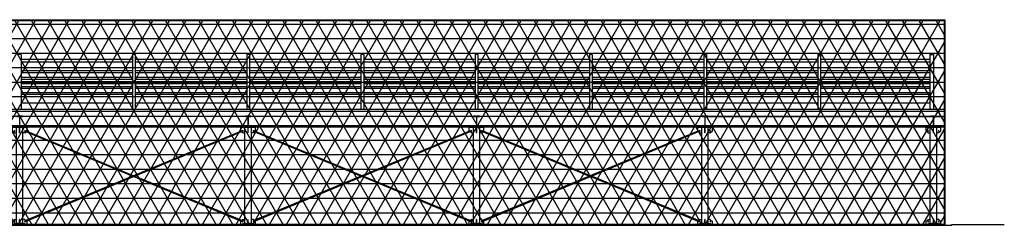
# Model space of a CAD drawing. Units: metres. Extents: x -572 to 1328, y 287 to 1400.
# Drawn here: x 1052 to 1074, y 555 to 560 of the extents above; entities that cross this region are included whole.
import ezdxf

# ---------------------------------------------------------------- set-up
doc = ezdxf.new("R2010")
doc.units = ezdxf.units.M
doc.header["$LTSCALE"] = 0.1
for name, color, linetype in [('PARK_A_STRUTTURA', 3, 'Continuous'), ('PARK_A_VISTA', 2, 'Continuous'), ('PARK_A_VISTA_SOTTILE', 1, 'Continuous'), ('PARK_TERRA', 212, 'Continuous'), ('PARK_TRATTEGGI', 251, 'Continuous')]:
    doc.layers.add(name, color=color, linetype=linetype)

# ---------------------------------------------------------------- blocks, each defined once
blk = doc.blocks.new('PARK_PILASTRO1')
for p, q in [((-0.16, 2.15), (0.16, 2.15)), ((-0.16, 2.141), (-0.16, 2.15)), ((-0.16, 2.141), (0.16, 2.141)), ((-0.16, 2.066), (-0.16, 2.141)), ((-0.115, 2.021), (-0.16, 2.066)), ((-0.115, 2.021), (-0.07, 2.021)), ((-0.07, 0.047), (-0.07, 2.141)), ((-0.003, 2.021), (-0.003, 2.141)), ((-0.003, 2.021), (0.002, 2.021)), ((-0.003, 2.066), (0.002, 2.066)), ((0.002, 2.021), (0.002, 2.141)), ((0.07, 0.047), (0.07, 2.141)), ((0.115, 2.021), (0.07, 2.021)), ((0.115, 2.021), (0.16, 2.066)), ((0.16, 2.141), (0.16, 2.15)), ((0.16, 2.066), (0.16, 2.141)), ((-0.25, 0.01), (0.25, 0.01)), ((-0.25, 0), (-0.25, 0.01)), ((-0.25, 0), (0.25, 0)), ((-0.115, 0.13), (-0.16, 0.085)), ((-0.16, 0.025), (-0.16, 0.085)), ((-0.115, 0.13), (-0.07, 0.13)), ((-0.003, 0.025), (-0.003, 0.13)), ((-0.003, 0.13), (0.002, 0.13)), ((-0.003, 0.085), (0.002, 0.085)), ((-0.003, 0.025), (0.002, 0.025)), ((0.002, 0.025), (0.002, 0.13)), ((0.115, 0.13), (0.07, 0.13)), ((0.115, 0.13), (0.16, 0.085)), ((0.16, 0.025), (0.16, 0.085)), ((0.25, 0), (0.25, 0.01))]:
    blk.add_line(p, q)
for centre in [(-0.115, 2.066), (0.115, 2.066), (-0.115, 0.085), (0.115, 0.085)]:
    blk.add_circle(centre, 0.0075)
for start, end in [(90.2865, 113.5782), (66.4218, 89.7135)]:
    blk.add_arc((0, -0.448), 0.5, start, end)
blk = doc.blocks.new('PARK_IPE')
blk.add_lwpolyline([(-0.06, 0), (-0.06, 0.0098), (-0.0181, 0.0098, 0.4142136), (-0.0031, 0.0248), (-0.0031, 0.2152, 0.4142136), (-0.0181, 0.2302), (-0.06, 0.2302), (-0.06, 0.24), (0.06, 0.24), (0.06, 0.2302), (0.0181, 0.2302, 0.4142136), (0.0031, 0.2152), (0.0031, 0.0248, 0.4142136), (0.0181, 0.0098), (0.06, 0.0098), (0.06, 0)], format="xyb", close=True)

msp = doc.modelspace()

# ---------------------------------------------------------------- hatches: boundary and pattern name
at = {"layer": 'PARK_TRATTEGGI'}
h = msp.add_hatch(dxfattribs=at)
h.set_pattern_fill('NET3', color=256, scale=0.1)
h.paths.add_polyline_path([(1032.497, 559.511), (1072.487, 559.511), (1072.487, 555.051), (1032.497, 555.051)])

# ---------------------------------------------------------------- linework, layer by layer
at = {"layer": 'PARK_A_VISTA'}
for p, q in [((1052.287, 558.771), (1052.227, 558.771)), ((1052.287, 558.771), (1052.287, 557.571)), ((1054.727, 558.661), (1052.287, 558.661)), ((1054.727, 558.601), (1052.287, 558.601)), ((1054.787, 558.771), (1054.727, 558.771)), ((1054.727, 558.771), (1054.727, 557.571)), ((1054.787, 558.771), (1054.787, 557.571)), ((1057.227, 558.661), (1054.787, 558.661)), ((1057.227, 558.601), (1054.787, 558.601)), ((1057.287, 558.771), (1057.227, 558.771)), ((1057.227, 558.771), (1057.227, 557.571)), ((1057.287, 558.771), (1057.287, 557.571)), ((1059.727, 558.661), (1057.287, 558.661)), ((1059.727, 558.601), (1057.287, 558.601)), ((1059.787, 558.771), (1059.727, 558.771)), ((1059.727, 558.771), (1059.727, 557.571)), ((1059.787, 558.771), (1059.787, 557.571)), ((1062.227, 558.661), (1059.787, 558.661)), ((1062.227, 558.601), (1059.787, 558.601)), ((1062.287, 558.771), (1062.227, 558.771)), ((1062.227, 558.771), (1062.227, 557.571)), ((1062.287, 558.771), (1062.287, 557.571)), ((1064.727, 558.661), (1062.287, 558.661)), ((1064.727, 558.601), (1062.287, 558.601)), ((1064.787, 558.771), (1064.727, 558.771)), ((1064.727, 558.771), (1064.727, 557.571)), ((1064.787, 558.771), (1064.787, 557.571)), ((1067.227, 558.661), (1064.787, 558.661)), ((1067.227, 558.601), (1064.787, 558.601)), ((1067.287, 558.771), (1067.227, 558.771)), ((1067.227, 558.771), (1067.227, 557.571)), ((1067.287, 558.771), (1067.287, 557.571)), ((1069.727, 558.661), (1067.287, 558.661)), ((1069.727, 558.601), (1067.287, 558.601)), ((1069.727, 558.771), (1069.727, 557.571)), ((1069.787, 558.771), (1069.727, 558.771)), ((1069.787, 558.771), (1069.787, 557.571)), ((1072.177, 558.661), (1069.787, 558.661)), ((1072.177, 558.601), (1069.787, 558.601)), ((1072.177, 558.771), (1072.257, 558.771)), ((1072.177, 558.771), (1072.177, 557.571)), ((1072.257, 558.771), (1072.257, 557.571)), ((1054.727, 558.411), (1052.287, 558.411)), ((1054.727, 558.371), (1052.287, 558.371)), ((1057.227, 558.411), (1054.787, 558.411)), ((1057.227, 558.371), (1054.787, 558.371)), ((1059.727, 558.411), (1057.287, 558.411)), ((1059.727, 558.371), (1057.287, 558.371)), ((1062.227, 558.411), (1059.787, 558.411)), ((1062.227, 558.371), (1059.787, 558.371)), ((1064.727, 558.411), (1062.287, 558.411)), ((1064.727, 558.371), (1062.287, 558.371)), ((1067.227, 558.411), (1064.787, 558.411)), ((1067.227, 558.371), (1064.787, 558.371)), ((1069.727, 558.411), (1067.287, 558.411)), ((1069.727, 558.371), (1067.287, 558.371)), ((1072.177, 558.411), (1069.787, 558.411)), ((1072.177, 558.371), (1069.787, 558.371)), ((1052.287, 558.271), (1054.727, 558.271)), ((1054.727, 558.171), (1052.287, 558.171)), ((1054.787, 558.271), (1057.227, 558.271)), ((1057.227, 558.171), (1054.787, 558.171)), ((1057.287, 558.271), (1059.727, 558.271)), ((1059.727, 558.171), (1057.287, 558.171)), ((1059.787, 558.271), (1062.227, 558.271)), ((1062.227, 558.171), (1059.787, 558.171)), ((1062.287, 558.271), (1064.727, 558.271)), ((1064.727, 558.171), (1062.287, 558.171)), ((1064.787, 558.271), (1067.227, 558.271)), ((1067.227, 558.171), (1064.787, 558.171)), ((1067.287, 558.271), (1069.727, 558.271)), ((1069.727, 558.171), (1067.287, 558.171)), ((1069.787, 558.271), (1072.177, 558.271)), ((1072.177, 558.171), (1069.787, 558.171)), ((1054.727, 558.131), (1052.287, 558.131)), ((1052.287, 558.031), (1054.727, 558.031)), ((1054.727, 557.931), (1052.287, 557.931)), ((1057.227, 558.131), (1054.787, 558.131)), ((1054.787, 558.031), (1057.227, 558.031)), ((1057.227, 557.931), (1054.787, 557.931)), ((1059.727, 558.131), (1057.287, 558.131)), ((1057.287, 558.031), (1059.727, 558.031)), ((1059.727, 557.931), (1057.287, 557.931)), ((1062.227, 558.131), (1059.787, 558.131)), ((1059.787, 558.031), (1062.227, 558.031)), ((1062.227, 557.931), (1059.787, 557.931)), ((1064.727, 558.131), (1062.287, 558.131)), ((1062.287, 558.031), (1064.727, 558.031)), ((1064.727, 557.931), (1062.287, 557.931)), ((1067.227, 558.131), (1064.787, 558.131)), ((1064.787, 558.031), (1067.227, 558.031)), ((1067.227, 557.931), (1064.787, 557.931)), ((1069.727, 558.131), (1067.287, 558.131)), ((1067.287, 558.031), (1069.727, 558.031)), ((1069.727, 557.931), (1067.287, 557.931)), ((1072.177, 558.131), (1069.787, 558.131)), ((1069.787, 558.031), (1072.177, 558.031)), ((1072.177, 557.931), (1069.787, 557.931)), ((1054.727, 557.891), (1052.287, 557.891)), ((1057.227, 557.891), (1054.787, 557.891)), ((1059.727, 557.891), (1057.287, 557.891)), ((1062.227, 557.891), (1059.787, 557.891)), ((1064.727, 557.891), (1062.287, 557.891)), ((1067.227, 557.891), (1064.787, 557.891)), ((1069.727, 557.891), (1067.287, 557.891)), ((1072.177, 557.891), (1069.787, 557.891)), ((997.007, 557.571), (1072.507, 557.571)), ((1054.727, 557.701), (1052.287, 557.701)), ((1057.227, 557.701), (1054.787, 557.701)), ((1059.727, 557.701), (1057.287, 557.701)), ((1062.227, 557.701), (1059.787, 557.701)), ((1064.727, 557.701), (1062.287, 557.701)), ((1067.227, 557.701), (1064.787, 557.701)), ((1069.727, 557.701), (1067.287, 557.701)), ((1072.177, 557.701), (1069.787, 557.701)), ((1072.507, 557.571), (1072.507, 557.449)), ((997.007, 557.421), (1072.507, 557.421)), ((1057.197, 557.411), (1052.317, 557.411)), ((1062.197, 557.411), (1057.317, 557.411)), ((1067.197, 557.411), (1062.317, 557.411)), ((1067.317, 557.411), (1072.197, 557.411)), ((1072.317, 557.411), (1072.507, 557.411)), ((1072.507, 557.449), (1072.507, 557.181)), ((1072.507, 557.181), (997.007, 557.181)), ((1052.317, 557.191), (1057.197, 557.191)), ((1057.138, 557.106), (1052.368, 555.126)), ((1052.368, 557.088), (1054.731, 556.107)), ((1052.376, 557.106), (1054.757, 556.117)), ((1057.146, 557.088), (1052.376, 555.107)), ((1057.317, 557.191), (1062.197, 557.191)), ((1062.138, 557.106), (1057.368, 555.126)), ((1057.368, 557.088), (1059.731, 556.107)), ((1057.376, 557.106), (1059.757, 556.117)), ((1062.146, 557.088), (1057.376, 555.107)), ((1062.317, 557.191), (1067.197, 557.191)), ((1067.138, 557.106), (1062.368, 555.126)), ((1062.368, 557.088), (1064.731, 556.107)), ((1062.376, 557.106), (1064.757, 556.117)), ((1067.146, 557.088), (1062.376, 555.107)), ((1067.317, 557.191), (1072.197, 557.191)), ((1072.317, 557.191), (1072.507, 557.191)), ((1054.757, 556.096), (1057.138, 555.107)), ((1054.783, 556.107), (1057.146, 555.126)), ((1059.757, 556.096), (1062.138, 555.107)), ((1059.783, 556.107), (1062.146, 555.126)), ((1064.757, 556.096), (1067.138, 555.107)), ((1064.783, 556.107), (1067.146, 555.126))]:
    msp.add_line(p, q, dxfattribs=at)
for points in [[(1032.477, 559.531), (1072.507, 559.531), (1072.507, 555.031), (1032.477, 555.031)], [(1032.497, 559.511), (1072.487, 559.511), (1072.487, 555.051), (1032.497, 555.051)]]:
    msp.add_lwpolyline(points, close=True, dxfattribs=at)
at = {"layer": 'PARK_A_VISTA_SOTTILE'}
for p, q in [((1052.287, 558.231), (1054.727, 558.231)), ((1054.787, 558.231), (1057.227, 558.231)), ((1057.287, 558.231), (1059.727, 558.231)), ((1059.787, 558.231), (1062.227, 558.231)), ((1062.287, 558.231), (1064.727, 558.231)), ((1064.787, 558.231), (1067.227, 558.231)), ((1067.287, 558.231), (1069.727, 558.231)), ((1069.787, 558.231), (1072.177, 558.231)), ((1052.287, 558.071), (1054.727, 558.071)), ((1054.787, 558.071), (1057.227, 558.071)), ((1057.287, 558.071), (1059.727, 558.071)), ((1059.787, 558.071), (1062.227, 558.071)), ((1062.287, 558.071), (1064.727, 558.071)), ((1064.787, 558.071), (1067.227, 558.071)), ((1067.287, 558.071), (1069.727, 558.071)), ((1069.787, 558.071), (1072.177, 558.071))]:
    msp.add_line(p, q, dxfattribs=at)
at = {"layer": 'PARK_TERRA'}
msp.add_lwpolyline([(965.957, 555.031), (1072.657, 555.031), (1072.657, 555.051), (1073.807, 555.051)], dxfattribs=at)

# ---------------------------------------------------------------- block references
at = {"layer": 'PARK_A_STRUTTURA', "xscale": -1}
for p in [(1052.257, 557.181), (1057.257, 557.181), (1062.257, 557.181), (1067.257, 557.181), (1072.257, 557.181)]:
    msp.add_blockref('PARK_IPE', p, dxfattribs=at)
at = {"layer": 'PARK_A_VISTA', "xscale": -1}
for p in [(1052.257, 555.031), (1057.257, 555.031), (1062.257, 555.031), (1067.257, 555.031), (1072.257, 555.031)]:
    msp.add_blockref('PARK_PILASTRO1', p, dxfattribs=at)

doc.saveas('drawing.dxf')
